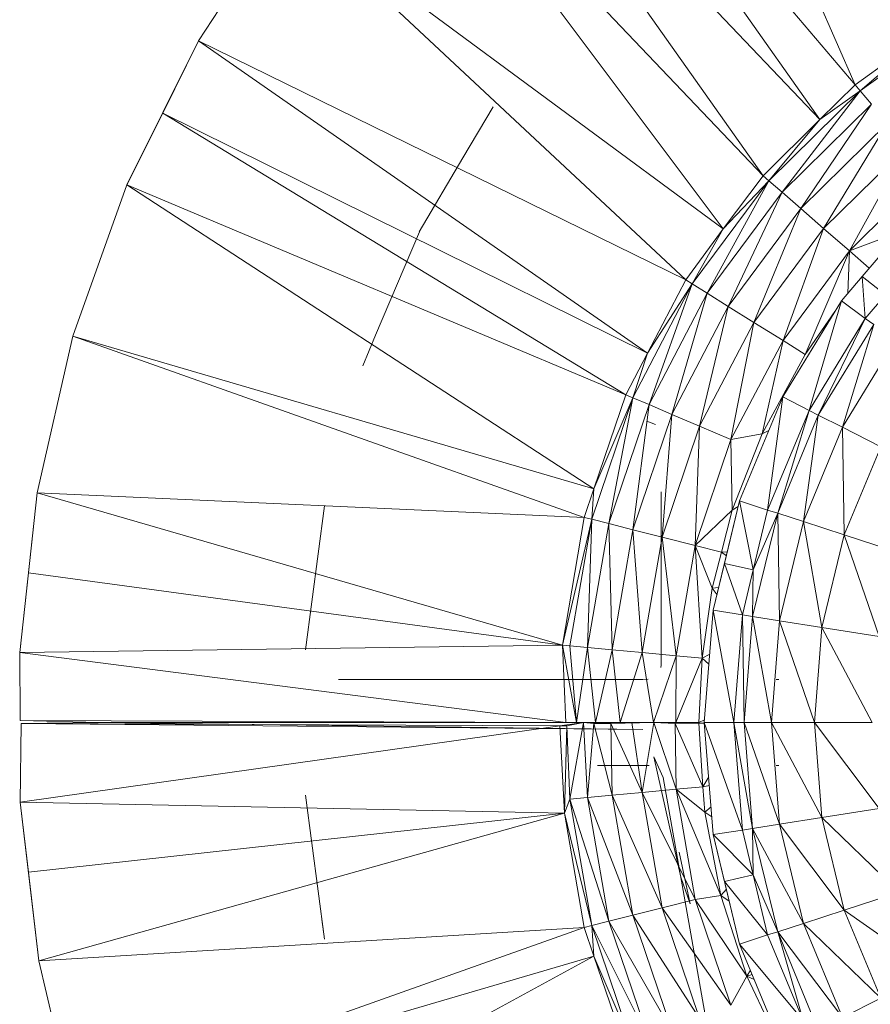
# Model space of a CAD drawing. Units: inches. Extents: x 10 to 6730, y 3 to 4755.
# Drawn here: x 806 to 866, y 2727 to 2796 of the extents above; entities that cross this region are included whole.
import ezdxf

# ---------------------------------------------------------------- set-up
doc = ezdxf.new("R2010")
doc.units = ezdxf.units.IN
doc.header["$MEASUREMENT"] = 0

# ---------------------------------------------------------------- blocks, each defined once
blk = doc.blocks.new('1_DWG-537533-Level 1')
at = {"lineweight": 9}
for p, q in [((-32027.4567, 7.9948), (-32025.9126, 4.4451)), ((-32028.3543, 7.3229), (-32026.1591, 4.2023)), ((-32028.3543, 7.3229), (-32025.9126, 4.4451)), ((-32028.759, 6.9362), (-32026.1591, 4.2023)), ((-32028.759, 6.9362), (-32026.5544, 3.8111)), ((-32029.1636, 6.551), (-32026.8312, 3.4401)), ((-32029.1636, 6.551), (-32026.5544, 3.8111)), ((-32029.8798, 5.6897), (-32030.4914, 4.7507)), ((-32029.8798, 5.6897), (-32026.8312, 3.4401)), ((-32029.8798, 5.6897), (-32027.0916, 3.0852)), ((-32025.8777, 4.4041), (-32025.1499, 4.9261)), ((-32025.3661, 4.8377), (-32025.9126, 4.4451)), ((-32025.8777, 4.4041), (-32025.3661, 4.8377)), ((-32030.4914, 4.7507), (-32030.9914, 3.7469)), ((-32030.4914, 4.7507), (-32030.7402, 4.2483)), ((-32030.4914, 4.7507), (-32027.359, 2.5736)), ((-32030.4914, 4.7507), (-32027.0916, 3.0852)), ((-32026.5149, 3.776), (-32025.8777, 4.4041)), ((-32025.8777, 4.4041), (-32026.4219, 3.6955)), ((-32026.1591, 4.2023), (-32025.9126, 4.4451)), ((-32025.8777, 4.4041), (-32026.1591, 4.2023)), ((-32025.8777, 4.4041), (-32025.9126, 4.4451)), ((-32025.8777, 4.4041), (-32025.7987, 4.3103)), ((-32028.4357, 4.2911), (-32028.6473, 3.9352)), ((-32025.7987, 4.3103), (-32026.4219, 3.6955)), ((-32025.7987, 4.3103), (-32026.2917, 3.5825)), ((-32030.7402, 4.2483), (-32030.9914, 3.7469)), ((-32030.7402, 4.2483), (-32027.359, 2.5736)), ((-32030.7402, 4.2483), (-32027.5102, 2.2849)), ((-32026.1591, 4.2023), (-32026.5544, 3.8111)), ((-32026.5149, 3.776), (-32026.1591, 4.2023)), ((-32025.687, 4.1784), (-32026.2917, 3.5825)), ((-32025.687, 4.1784), (-32026.1335, 3.4439)), ((-32025.5498, 4.0168), (-32026.1335, 3.4439)), ((-32025.9521, 3.2883), (-32025.5498, 4.0168)), ((-32028.6473, 3.9352), (-32028.952, 3.4198)), ((-32027.0474, 3.0568), (-32026.5149, 3.776)), ((-32026.5149, 3.776), (-32026.9428, 2.9916)), ((-32026.8312, 3.4401), (-32026.5544, 3.8111)), ((-32026.5149, 3.776), (-32026.8312, 3.4401)), ((-32026.5149, 3.776), (-32026.5544, 3.8111)), ((-32026.5149, 3.776), (-32026.4219, 3.6955)), ((-32025.3987, 3.8354), (-32025.9521, 3.2883)), ((-32030.9914, 3.7469), (-32031.3681, 2.6919)), ((-32030.9914, 3.7469), (-32027.7334, 1.6285)), ((-32030.9914, 3.7469), (-32027.5102, 2.2849)), ((-32026.4219, 3.6955), (-32026.9428, 2.9916)), ((-32026.4219, 3.6955), (-32026.7963, 2.9001)), ((-32026.4219, 3.6955), (-32026.2917, 3.5825)), ((-32026.2917, 3.5825), (-32026.7963, 2.9001)), ((-32026.2917, 3.5825), (-32026.6172, 2.788)), ((-32026.2917, 3.5825), (-32026.1335, 3.4439)), ((-32025.4987, 3.5345), (-32025.8638, 3.1087)), ((-32026.8312, 3.4401), (-32027.0916, 3.0852)), ((-32027.0474, 3.0568), (-32026.8312, 3.4401)), ((-32026.1335, 3.4439), (-32026.6172, 2.788)), ((-32026.4149, 2.662), (-32026.1335, 3.4439)), ((-32025.9521, 3.2883), (-32026.1335, 3.4439)), ((-32028.9496, 3.4192), (-32029.2566, 2.6989)), ((-32025.5965, 3.4205), (-32025.9521, 3.2883)), ((-32025.9521, 3.2883), (-32026.4149, 2.662)), ((-32025.9521, 3.2883), (-32026.2614, 2.5646)), ((-32025.9521, 3.2883), (-32025.9638, 2.9929)), ((-32025.9521, 3.2883), (-32025.8136, 3.1673)), ((-32025.8638, 3.1087), (-32026.008, 2.9381)), ((-32025.8638, 3.1087), (-32025.8429, 2.817)), ((-32025.8638, 3.1087), (-32025.701, 2.9803)), ((-32027.4614, 2.2639), (-32027.0474, 3.0568)), ((-32027.359, 2.5736), (-32027.0916, 3.0852)), ((-32027.0474, 3.0568), (-32027.359, 2.5736)), ((-32027.0474, 3.0568), (-32027.3474, 2.2156)), ((-32027.0474, 3.0568), (-32027.0916, 3.0852)), ((-32027.0474, 3.0568), (-32026.9428, 2.9916)), ((-32026.9428, 2.9916), (-32027.3474, 2.2156)), ((-32026.9428, 2.9916), (-32027.1893, 2.1479)), ((-32026.9428, 2.9916), (-32026.7963, 2.9001)), ((-32025.8429, 2.817), (-32025.701, 2.9803)), ((-32026.7963, 2.9001), (-32027.1893, 2.1479)), ((-32026.7963, 2.9001), (-32026.9963, 2.0648)), ((-32026.7963, 2.9001), (-32026.6172, 2.788)), ((-32026.008, 2.9381), (-32026.4172, 2.2693)), ((-32026.008, 2.9381), (-32026.2335, 2.1758)), ((-32026.008, 2.9381), (-32025.8429, 2.817)), ((-32026.2614, 2.5646), (-32026.0529, 2.8647)), ((-32025.8429, 2.817), (-32026.2335, 2.1758)), ((-32026.1707, 2.1431), (-32025.8429, 2.817)), ((-32025.7824, 2.7747), (-32025.8429, 2.817)), ((-32026.6172, 2.788), (-32026.9963, 2.0648)), ((-32026.7777, 1.9715), (-32026.6172, 2.788)), ((-32026.4149, 2.662), (-32026.6172, 2.788)), ((-32026.1707, 2.1431), (-32025.7824, 2.7747)), ((-32026.001, 2.0576), (-32025.7824, 2.7747)), ((-32031.3681, 2.6919), (-32031.6169, 1.6002)), ((-32031.3681, 2.6919), (-32027.7334, 1.6285)), ((-32031.3681, 2.6919), (-32027.8009, 1.4295)), ((-32029.2566, 2.6989), (-32029.345, 2.4871)), ((-32026.4149, 2.662), (-32026.7777, 1.9715)), ((-32026.4149, 2.662), (-32026.5614, 2.0128)), ((-32026.4149, 2.662), (-32026.2614, 2.5646)), ((-32026.001, 2.0576), (-32025.6312, 2.664)), ((-32027.359, 2.5736), (-32027.5102, 2.2849)), ((-32027.4614, 2.2639), (-32027.359, 2.5736)), ((-32026.2614, 2.5646), (-32026.5614, 2.0128)), ((-32027.7334, 1.6285), (-32027.5102, 2.2849)), ((-32027.4614, 2.2639), (-32027.5102, 2.2849)), ((-32026.4172, 2.2693), (-32026.7172, 1.5446)), ((-32026.4172, 2.2693), (-32026.5219, 1.481)), ((-32026.4172, 2.2693), (-32026.2335, 2.1758)), ((-32027.7474, 1.4164), (-32027.4614, 2.2639)), ((-32027.4614, 2.2639), (-32027.7334, 1.6285)), ((-32027.4614, 2.2639), (-32027.6288, 1.3862)), ((-32027.3474, 2.2156), (-32027.6288, 1.3862)), ((-32027.4614, 2.2639), (-32027.3474, 2.2156)), ((-32027.3474, 2.2156), (-32027.4614, 1.3438)), ((-32027.3474, 2.2156), (-32027.1893, 2.1479)), ((-32027.1893, 2.1479), (-32027.4614, 1.3438)), ((-32027.1893, 2.1479), (-32027.2567, 1.2918)), ((-32027.1893, 2.1479), (-32026.9963, 2.0648)), ((-32026.2335, 2.1758), (-32026.5219, 1.481)), ((-32026.4521, 1.4587), (-32026.2335, 2.1758)), ((-32026.4521, 1.4587), (-32026.1707, 2.1431)), ((-32026.2731, 1.4006), (-32026.1707, 2.1431)), ((-32026.1707, 2.1431), (-32026.2335, 2.1758)), ((-32026.1707, 2.1431), (-32026.001, 2.0576)), ((-32027.3637, 2.1), (-32027.3032, 2.0771)), ((-32026.9963, 2.0648), (-32027.2567, 1.2918)), ((-32027.0265, 1.2334), (-32026.9963, 2.0648)), ((-32026.7777, 1.9715), (-32026.9963, 2.0648)), ((-32026.7777, 1.9715), (-32026.5614, 2.0128)), ((-32026.5614, 2.0128), (-32026.7684, 1.48)), ((-32026.5138, 2.036), (-32026.5614, 2.0128)), ((-32026.2731, 1.4006), (-32026.001, 2.0576)), ((-32025.9894, 1.3079), (-32026.001, 2.0576)), ((-32026.001, 2.0576), (-32025.7336, 1.9215)), ((-32026.7777, 1.9715), (-32027.0265, 1.2334)), ((-32026.7777, 1.9715), (-32026.7684, 1.48)), ((-32025.9894, 1.3079), (-32025.7336, 1.9215)), ((-32031.7378, 0.4866), (-32031.6169, 1.6002)), ((-32031.6169, 1.6002), (-32031.6774, 1.0433)), ((-32031.6169, 1.6002), (-32027.952, 0.5397)), ((-32031.6169, 1.6002), (-32027.8009, 1.4295)), ((-32027.7334, 1.6285), (-32027.8009, 1.4295)), ((-32027.7474, 1.4164), (-32027.7334, 1.6285)), ((-32027.2637, 0.4), (-32027.2637, 1.607)), ((-32026.7172, 1.5446), (-32026.9009, 0.7819)), ((-32026.7172, 1.5446), (-32026.8219, 1.1089)), ((-32026.7172, 1.5446), (-32026.6219, 1.0631)), ((-32026.7172, 1.5446), (-32026.5219, 1.481)), ((-32029.6124, 1.5098), (-32029.7449, 0.5064)), ((-32027.0265, 1.2334), (-32026.7684, 1.48)), ((-32026.8428, 1.187), (-32026.7684, 1.48)), ((-32026.7269, 1.5044), (-32026.7684, 1.48)), ((-32026.6265, 0.7385), (-32026.4521, 1.4587)), ((-32026.6219, 1.0631), (-32026.5219, 1.481)), ((-32026.6219, 1.0631), (-32026.4521, 1.4587)), ((-32026.4521, 1.4587), (-32026.5219, 1.481)), ((-32026.4405, 0.709), (-32026.4521, 1.4587)), ((-32026.2731, 1.4006), (-32026.4521, 1.4587)), ((-32027.952, 0.5397), (-32027.8009, 1.4295)), ((-32027.952, 0.5397), (-32027.7474, 1.4164)), ((-32027.9009, 0.5347), (-32027.7474, 1.4164)), ((-32027.7474, 1.4164), (-32027.8009, 1.4295)), ((-32027.7776, 0.5233), (-32027.7474, 1.4164)), ((-32027.7776, 0.5233), (-32027.6288, 1.3862)), ((-32027.7474, 1.4164), (-32027.6288, 1.3862)), ((-32027.6055, 0.5073), (-32027.6288, 1.3862)), ((-32027.6288, 1.3862), (-32027.4614, 1.3438)), ((-32026.4405, 0.709), (-32026.2731, 1.4006)), ((-32026.1452, 0.6621), (-32026.2731, 1.4006)), ((-32026.2731, 1.4006), (-32025.9894, 1.3079)), ((-32027.6055, 0.5073), (-32027.4614, 1.3438)), ((-32027.3962, 0.4877), (-32027.4614, 1.3438)), ((-32027.4614, 1.3438), (-32027.2567, 1.2918)), ((-32026.1452, 0.6621), (-32025.9894, 1.3079)), ((-32025.7452, 0.5989), (-32025.9894, 1.3079)), ((-32025.9894, 1.3079), (-32025.6057, 1.1831)), ((-32027.3962, 0.4877), (-32027.2567, 1.2918)), ((-32027.0265, 1.2334), (-32027.2567, 1.2918)), ((-32027.1591, 0.4656), (-32027.2567, 1.2918)), ((-32027.0265, 1.2334), (-32027.1591, 0.4656)), ((-32026.9079, 0.9353), (-32027.0265, 1.2334)), ((-32026.8428, 1.187), (-32027.0265, 1.2334)), ((-32027.0265, 1.2334), (-32026.9777, 0.4484)), ((-32026.9079, 0.9353), (-32026.8428, 1.187)), ((-32026.803, 1.1884), (-32026.8428, 1.187)), ((-32026.8095, 1.1616), (-32026.8428, 1.187)), ((-32026.8219, 1.1089), (-32026.9009, 0.7819)), ((-32026.8219, 1.1089), (-32026.6963, 0.7497)), ((-32026.8219, 1.1089), (-32026.6219, 1.0631)), ((-32031.7378, 0.4866), (-32031.6774, 1.0433)), ((-32031.6774, 1.0433), (-32027.952, 0.5397)), ((-32026.6963, 0.7497), (-32026.6219, 1.0631)), ((-32026.6265, 0.7385), (-32026.6219, 1.0631)), ((-32026.9079, 0.9353), (-32026.9777, 0.4484)), ((-32026.8629, 0.9399), (-32026.9079, 0.9353)), ((-32026.875, 0.8895), (-32026.9079, 0.9353)), ((-32027.2637, 0.4), (-32027.2637, 0.7556)), ((-32026.9009, 0.7819), (-32026.9637, 0)), ((-32026.9009, 0.7819), (-32026.6963, 0.7497)), ((-32026.9009, 0.7819), (-32026.7568, 0)), ((-32026.6963, 0.7497), (-32026.7568, 0)), ((-32026.6847, 0), (-32026.6963, 0.7497)), ((-32026.6265, 0.7385), (-32026.6963, 0.7497)), ((-32026.6847, 0), (-32026.6265, 0.7385)), ((-32026.4963, 0), (-32026.6265, 0.7385)), ((-32026.6265, 0.7385), (-32026.4405, 0.709)), ((-32026.4963, 0), (-32026.4405, 0.709)), ((-32026.1963, 0), (-32026.4405, 0.709)), ((-32026.1452, 0.6621), (-32026.4405, 0.709)), ((-32026.1963, 0), (-32026.1452, 0.6621)), ((-32025.794, 0), (-32026.1452, 0.6621)), ((-32026.1452, 0.6621), (-32025.7452, 0.5989)), ((-32031.7378, 0.4866), (-32027.952, 0.5397)), ((-32031.7355, 0.0147), (-32031.7378, 0.4866)), ((-32027.9288, 0), (-32031.7378, 0.4866)), ((-32027.8544, 0), (-32027.952, 0.5397)), ((-32027.9288, 0), (-32027.952, 0.5397)), ((-32027.9009, 0.5347), (-32027.952, 0.5397)), ((-32027.8544, 0), (-32027.9009, 0.5347)), ((-32027.7776, 0.5233), (-32027.9009, 0.5347)), ((-32027.8544, 0), (-32027.7776, 0.5233)), ((-32027.7218, 0), (-32027.7776, 0.5233)), ((-32027.6055, 0.5073), (-32027.7776, 0.5233)), ((-32027.7218, 0), (-32027.6055, 0.5073)), ((-32027.5497, 0), (-32027.6055, 0.5073)), ((-32027.3962, 0.4877), (-32027.6055, 0.5073)), ((-32027.5497, 0), (-32027.3962, 0.4877)), ((-32027.3172, 0), (-32027.3962, 0.4877)), ((-32027.1591, 0.4656), (-32027.3962, 0.4877)), ((-32027.3172, 0), (-32027.1591, 0.4656)), ((-32027.1614, 0.0008), (-32027.1591, 0.4656)), ((-32027.1614, 0.0008), (-32026.9777, 0.4484)), ((-32027.1591, 0.4656), (-32026.9777, 0.4484)), ((-32027.0009, 0), (-32026.9777, 0.4484)), ((-32026.9255, 0.4757), (-32026.9777, 0.4484)), ((-32026.9311, 0.4064), (-32026.9777, 0.4484)), ((-32027.2637, 0.4), (-32027.266, 0.3833)), ((-32028.7334, 0.3), (-32029.5147, 0.3)), ((-32029.3364, 0.3), (-32029.5147, 0.3)), ((-32028.5752, 0.3), (-32028.7334, 0.3)), ((-32028.3636, 0.3), (-32028.5752, 0.3)), ((-32028.1497, 0.3), (-32028.3636, 0.3)), ((-32027.9962, 0.3), (-32028.1497, 0.3)), ((-32027.3916, 0.3), (-32027.9962, 0.3)), ((-32027.3916, 0.3), (-32027.3544, 0.3018)), ((-32026.4637, 0.3), (-32026.4451, 0.3)), ((-32031.1844, 0.0005), (-32031.7355, 0.0147)), ((-32031.7355, 0.0147), (-32027.9288, 0)), ((-32031.1844, 0.0005), (-32027.9288, 0)), ((-32027.3172, 0), (-32027.1614, 0.0008)), ((-32027.3172, 0), (-32027.1614, 0.0008)), ((-32027.0009, 0), (-32027.1614, 0.0008)), ((-32027.0009, 0), (-32027.1614, 0.0008)), ((-32026.9623, 0.0182), (-32027.0009, 0)), ((-32031.7285, -0.008), (-32031.7355, -0.5563)), ((-32027.9706, -0.0232), (-32031.7355, -0.5563)), ((-32031.1867, -0.0001), (-32031.7285, -0.008)), ((-32027.3916, -0.0495), (-32031.7285, -0.008)), ((-32027.9706, -0.0232), (-32031.7285, -0.008)), ((-32027.3916, -0.0495), (-32031.1867, -0.0001)), ((-32027.9706, -0.0232), (-32027.8055, 0)), ((-32027.9706, -0.0232), (-32027.8055, 0)), ((-32027.9218, -0.023), (-32027.9706, -0.0232)), ((-32027.9218, -0.023), (-32027.9706, -0.0232)), ((-32027.9706, -0.0232), (-32027.9381, -0.6327)), ((-32027.9218, -0.023), (-32027.9381, -0.6327)), ((-32027.8544, 0), (-32027.9288, 0)), ((-32027.9218, -0.023), (-32027.8055, 0)), ((-32027.9218, -0.023), (-32027.8055, 0)), ((-32027.9218, -0.023), (-32027.9009, -0.5347)), ((-32027.8055, 0), (-32027.9009, -0.5347)), ((-32027.7218, 0), (-32027.8544, 0)), ((-32027.7218, 0), (-32027.8544, 0)), ((-32027.7334, -0.0082), (-32027.8055, 0)), ((-32027.7334, -0.0082), (-32027.8055, 0)), ((-32027.8055, 0), (-32027.7776, -0.5233)), ((-32027.7334, -0.0082), (-32027.7776, -0.5233)), ((-32027.7334, -0.0082), (-32027.6148, -0.0082)), ((-32027.7334, -0.0082), (-32027.6148, -0.0082)), ((-32027.7334, -0.0082), (-32027.6055, -0.5073)), ((-32027.5497, 0), (-32027.7218, 0)), ((-32027.5497, 0), (-32027.7218, 0)), ((-32027.6148, -0.0082), (-32027.7093, -0.0041)), ((-32027.6148, -0.0082), (-32027.3149, 0)), ((-32027.6148, -0.0082), (-32027.4683, -0.0008)), ((-32027.6148, -0.0082), (-32027.5541, -0.0051)), ((-32027.6148, -0.0082), (-32027.6055, -0.5073)), ((-32027.6148, -0.0082), (-32027.3962, -0.4877)), ((-32027.4683, 0), (-32027.5497, 0)), ((-32027.3172, 0), (-32027.4683, -0.0008)), ((-32027.3149, 0), (-32027.4683, -0.0008)), ((-32027.4683, -0.0008), (-32027.3962, -0.4877)), ((-32027.3149, 0), (-32027.3962, -0.4877)), ((-32027.0009, 0), (-32027.3172, 0)), ((-32027.0009, 0), (-32027.3172, 0)), ((-32027.0009, -0.0045), (-32027.3149, 0)), ((-32027.166, -0.0082), (-32027.3149, 0)), ((-32027.166, -0.0082), (-32027.3149, 0)), ((-32027.3149, 0), (-32027.1591, -0.4656)), ((-32027.166, -0.0082), (-32027.0009, -0.0045)), ((-32027.166, -0.0082), (-32027.0009, -0.0045)), ((-32027.166, -0.0082), (-32026.973, -0.4484)), ((-32027.166, -0.0082), (-32027.1591, -0.4656)), ((-32026.9637, -0.0039), (-32027.0009, -0.0045)), ((-32027.0009, -0.0045), (-32026.973, -0.4484)), ((-32026.9637, 0), (-32026.9009, -0.782)), ((-32026.9637, 0), (-32026.7568, 0)), ((-32026.9637, 0), (-32026.6963, -0.7497)), ((-32026.6265, -0.7385), (-32026.7568, 0)), ((-32026.6847, 0), (-32026.7568, 0)), ((-32026.7568, 0), (-32026.6963, -0.7497)), ((-32026.6265, -0.7385), (-32026.6847, 0)), ((-32026.4405, -0.709), (-32026.6847, 0)), ((-32026.4963, 0), (-32026.6847, 0)), ((-32026.1452, -0.6621), (-32026.4963, 0)), ((-32026.4405, -0.709), (-32026.4963, 0)), ((-32026.4963, 0), (-32026.1963, 0)), ((-32026.1452, -0.6621), (-32026.1963, 0)), ((-32025.7452, -0.5989), (-32026.1963, 0)), ((-32025.794, 0), (-32026.1963, 0)), ((-32027.2497, -0.3826), (-32027.3149, -0.2389)), ((-32027.3149, -0.2389), (-32027.1265, -1.0774)), ((-32027.7085, -0.3), (-32027.3474, -0.3)), ((-32026.4451, -0.3), (-32026.4637, -0.3)), ((-32027.2497, -0.3826), (-32026.7079, -3.4452)), ((-32027.2497, -0.3826), (-32026.88, -2.4845)), ((-32027.2497, -0.3826), (-32026.4428, -4.9475)), ((-32027.2497, -0.3826), (-32026.5312, -4.452)), ((-32027.2497, -0.3826), (-32026.6149, -3.9731)), ((-32027.2497, -0.3826), (-32026.6475, -3.7901)), ((-32026.9332, -0.3799), (-32026.973, -0.4484)), ((-32027.1591, -0.4656), (-32027.3962, -0.4877)), ((-32026.973, -0.4484), (-32027.1591, -0.4656)), ((-32026.9591, -0.625), (-32027.1591, -0.4656)), ((-32027.1591, -0.4656), (-32026.8474, -1.2071)), ((-32027.1591, -0.4656), (-32027.0265, -1.2334)), ((-32026.973, -0.4484), (-32026.9284, -0.44)), ((-32026.9591, -0.625), (-32026.973, -0.4484)), ((-32029.7449, -0.5063), (-32029.6124, -1.5101)), ((-32027.9009, -0.5347), (-32027.9381, -0.6327)), ((-32027.7776, -0.5233), (-32027.9009, -0.5347)), ((-32027.7474, -1.4164), (-32027.9009, -0.5347)), ((-32027.9009, -0.5347), (-32027.6288, -1.3862)), ((-32027.7776, -0.5233), (-32027.6055, -0.5073)), ((-32027.7776, -0.5233), (-32027.6288, -1.3862)), ((-32027.7776, -0.5233), (-32027.4614, -1.3438)), ((-32027.6055, -0.5073), (-32027.3962, -0.4877)), ((-32027.6055, -0.5073), (-32027.4614, -1.3438)), ((-32027.6055, -0.5073), (-32027.2567, -1.2918)), ((-32027.3962, -0.4877), (-32027.0265, -1.2334)), ((-32027.3962, -0.4877), (-32027.2567, -1.2918)), ((-32031.6053, -1.6623), (-32031.7355, -0.5563)), ((-32027.9381, -0.6327), (-32031.7355, -0.5563)), ((-32031.6774, -1.0432), (-32031.7355, -0.5563)), ((-32026.9591, -0.625), (-32026.9165, -0.588)), ((-32026.1452, -0.6621), (-32025.7452, -0.5989)), ((-32027.9381, -0.6327), (-32031.6774, -1.0432)), ((-32027.9381, -0.6327), (-32031.6053, -1.6623)), ((-32027.7474, -1.4164), (-32027.9381, -0.6327)), ((-32027.8009, -1.4295), (-32027.9381, -0.6327)), ((-32026.9109, -0.6581), (-32026.9591, -0.625)), ((-32026.9591, -0.625), (-32026.8474, -1.2071)), ((-32026.1452, -0.6621), (-32026.4405, -0.709)), ((-32025.6057, -1.1831), (-32026.1452, -0.6621)), ((-32025.9894, -1.3079), (-32026.1452, -0.6621)), ((-32026.9009, -0.782), (-32026.6963, -0.7497)), ((-32026.6265, -0.7385), (-32026.6963, -0.7497)), ((-32026.6963, -0.7497), (-32026.6219, -1.0631)), ((-32026.6265, -0.7385), (-32026.4405, -0.709)), ((-32026.2731, -1.4006), (-32026.6265, -0.7385)), ((-32026.4521, -1.4588), (-32026.6265, -0.7385)), ((-32026.6265, -0.7385), (-32026.6219, -1.0631)), ((-32026.2731, -1.4006), (-32026.4405, -0.709)), ((-32025.9894, -1.3079), (-32026.4405, -0.709)), ((-32026.9009, -0.782), (-32026.7172, -1.5446)), ((-32026.9009, -0.782), (-32026.8219, -1.1089)), ((-32026.9009, -0.782), (-32026.6219, -1.0631)), ((-32027.1387, -0.9031), (-32027.0614, -1.2652)), ((-32031.6053, -1.6623), (-32031.6774, -1.0432)), ((-32027.0614, -1.2652), (-32027.1265, -1.0774)), ((-32026.8219, -1.1089), (-32026.6219, -1.0631)), ((-32026.4521, -1.4588), (-32026.6219, -1.0631)), ((-32026.6219, -1.0631), (-32026.5219, -1.481)), ((-32026.8093, -1.1624), (-32026.8474, -1.2071)), ((-32026.8219, -1.1089), (-32026.7172, -1.5446)), ((-32026.8219, -1.1089), (-32026.5219, -1.481)), ((-32027.0265, -1.2334), (-32027.2567, -1.2918)), ((-32026.8474, -1.2071), (-32027.0265, -1.2334)), ((-32027.0265, -1.2334), (-32026.6661, -1.768)), ((-32027.0265, -1.2334), (-32026.7777, -1.9715)), ((-32026.8474, -1.2071), (-32026.6661, -1.768)), ((-32026.8474, -1.2071), (-32026.7893, -1.2455)), ((-32025.6057, -1.1831), (-32025.9894, -1.3079)), ((-32027.4614, -1.3438), (-32027.2567, -1.2918)), ((-32026.7777, -1.9715), (-32027.2567, -1.2918)), ((-32027.2567, -1.2918), (-32026.9963, -2.0648)), ((-32027.6288, -1.3862), (-32027.4614, -1.3438)), ((-32027.4614, -1.3438), (-32027.1893, -2.1479)), ((-32027.4614, -1.3438), (-32026.9963, -2.0648)), ((-32026.2731, -1.4006), (-32025.9894, -1.3079)), ((-32025.7336, -1.9215), (-32025.9894, -1.3079)), ((-32025.3754, -1.7382), (-32025.9894, -1.3079)), ((-32027.8009, -1.4295), (-32031.6053, -1.6623)), ((-32027.8009, -1.4295), (-32031.3611, -2.6909)), ((-32029.631, -1.3734), (-32029.6124, -1.5101)), ((-32027.7474, -1.4164), (-32027.8009, -1.4295)), ((-32027.7334, -1.6285), (-32027.8009, -1.4295)), ((-32027.7474, -1.4164), (-32027.6288, -1.3862)), ((-32027.4614, -2.2639), (-32027.7474, -1.4164)), ((-32027.7334, -1.6285), (-32027.7474, -1.4164)), ((-32027.7474, -1.4164), (-32027.3474, -2.2156)), ((-32027.6288, -1.3862), (-32027.3474, -2.2156)), ((-32027.6288, -1.3862), (-32027.1893, -2.1479)), ((-32026.2731, -1.4006), (-32026.4521, -1.4588)), ((-32025.7336, -1.9215), (-32026.2731, -1.4006)), ((-32026.001, -2.0576), (-32026.2731, -1.4006)), ((-32026.7172, -1.5446), (-32026.5219, -1.481)), ((-32026.4521, -1.4588), (-32026.5219, -1.481)), ((-32026.2754, -2.0767), (-32026.5219, -1.481)), ((-32026.2754, -2.0767), (-32026.4521, -1.4588)), ((-32026.1707, -2.1431), (-32026.4521, -1.4588)), ((-32026.001, -2.0576), (-32026.4521, -1.4588)), ((-32026.7172, -1.5446), (-32026.4614, -2.1662)), ((-32026.7172, -1.5446), (-32026.2754, -2.0767)), ((-32027.7334, -1.6285), (-32031.3611, -2.6909)), ((-32029.3566, -2.5117), (-32027.7334, -1.6285)), ((-32027.4614, -2.2639), (-32027.7334, -1.6285)), ((-32027.5102, -2.2849), (-32027.7334, -1.6285)), ((-32031.3611, -2.6909), (-32031.6053, -1.6623)), ((-32026.6661, -1.768), (-32026.7777, -1.9715)), ((-32026.6661, -1.768), (-32026.642, -1.7275)), ((-32026.6298, -1.7571), (-32026.6661, -1.768)), ((-32026.6661, -1.768), (-32026.4172, -2.2995)), ((-32026.6661, -1.768), (-32026.6152, -1.7924)), ((-32025.7336, -1.9215), (-32026.001, -2.0576))]:
    blk.add_line(p, q, dxfattribs=at)

msp = doc.modelspace()

# ---------------------------------------------------------------- block references
at = {"lineweight": 9, "xscale": 10, "yscale": 10, "zscale": 10}
msp.add_blockref('1_DWG-537533-Level 1', (321123.841, 2746.841), dxfattribs=at)

doc.saveas('drawing.dxf')
